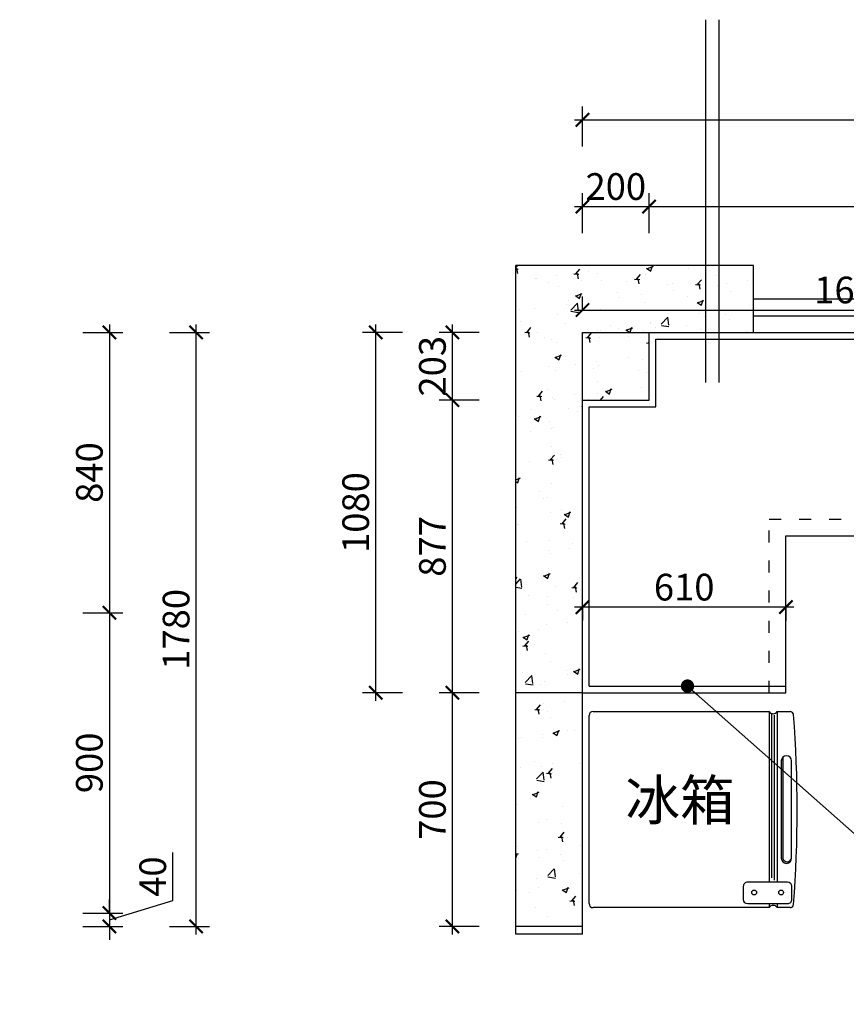
# Model space of a CAD drawing. Units: millimetres. Extents: x 1912685 to 1926707, y -4720 to 1990.
# Drawn here: x 1920231 to 1922710, y -961 to 1990 of the extents above; entities that cross this region are included whole.
import ezdxf

# ---------------------------------------------------------------- set-up
doc = ezdxf.new("R2010")
doc.units = ezdxf.units.MM
doc.header["$LTSCALE"] = 3
doc.linetypes.add('ACAD_ISO03W100', pattern=[30, 12, -18])
doc.layers.add('标注', color=3, linetype='Continuous')
doc.layers.add('细先', color=8, linetype='Continuous')
doc.styles.add('DS01', font='txt')
doc.styles.add('HT', font='simhei.ttf')
doc.dimstyles.new('DS03', dxfattribs={"dimscale": 40, "dimtxt": 2, "dimasz": 1, "dimexe": 1, "dimexo": 2, "dimgap": 0.5, "dimtad": 1, "dimdec": 0, "dimzin": 0, "dimdsep": 46, "dimtxsty": 'DS01', "dimblk": 'ARCHTICK', "dimcen": 0, "dimdle": 0.6, "dimclrd": 251, "dimclre": 251, "dimclrt": 2, "dimadec": 0, "dimazin": 0, "dimtfac": 1, "dimtdec": 0, "dimtmove": 1, "dimatfit": 2, "dimldrblk": 'DOT', "dimfxl": 2, "dimfxlon": 1, "dimtolj": 1, "dimtzin": 0, "dimlwe": 30, "dimarcsym": 0})

# ---------------------------------------------------------------- blocks, each defined once
blk = doc.blocks.new('_ARCHTICK')
at = {"color": 0, "linetype": 'ByBlock', "const_width": 0.15}
blk.add_lwpolyline([(-0.5, -0.5), (0.5, 0.5)], dxfattribs=at)
blk = doc.blocks.new('*D11')
at = {"layer": 'Defpoints', "color": 0, "transparency": 16777216}
for p in [(1920023, 1053), (1920023, 213), (1920500, 212.9999999999999)]:
    blk.add_point(p, dxfattribs=at)
at = {"layer": '标注', "color": 251, "lineweight": -2, "transparency": 16777216}
blk.add_line((1920500, 1077), (1920500, 188.9999999999999), dxfattribs=at)
at = {"layer": '标注', "color": 251, "lineweight": 30, "transparency": 16777216}
for p, q in [((1920420, 1053), (1920540, 1053)), ((1920420, 212.9999999999999), (1920540, 212.9999999999999))]:
    blk.add_line(p, q, dxfattribs=at)
at = {"layer": '标注', "color": 251, "lineweight": -2, "transparency": 16777216, "xscale": 40, "yscale": 40, "zscale": 40}
for p, rotation in [((1920500, 1053), 90), ((1920500, 212.9999999999999), 270)]:
    blk.add_blockref('_ARCHTICK', p, dxfattribs=dict(at, rotation=rotation))
at = {"layer": '标注', "color": 2, "transparency": 16777216, "insert": (1920440, 633.0000000003088), "char_height": 80, "attachment_point": 5, "rotation": 90, "style": 'DS01'}
blk.add_mtext('\\A1;840', dxfattribs=at)
blk = doc.blocks.new('_Dot')
at = {"color": 0, "linetype": 'ByBlock', "lineweight": -2}
blk.add_line((-0.5, 0), (-1, 0), dxfattribs=at)
at = {"color": 0, "linetype": 'ByBlock', "const_width": 0.5}
blk.add_lwpolyline([(-0.25, 0, 1), (0.25, 0, 1)], format="xyb", close=True, dxfattribs=at)
blk = doc.blocks.new('*D12')
at = {"layer": 'Defpoints', "color": 0, "transparency": 16777216}
for p in [(1920023, 213), (1920023, -687), (1920500, -687.0000000000001)]:
    blk.add_point(p, dxfattribs=at)
at = {"layer": '标注', "color": 251, "lineweight": -2, "transparency": 16777216}
blk.add_line((1920500, 236.9999999999999), (1920500, -711.0000000000001), dxfattribs=at)
at = {"layer": '标注', "color": 251, "lineweight": 30, "transparency": 16777216}
for p, q in [((1920420, 212.9999999999999), (1920540, 212.9999999999999)), ((1920420, -687.0000000000001), (1920540, -687.0000000000001))]:
    blk.add_line(p, q, dxfattribs=at)
at = {"layer": '标注', "color": 251, "lineweight": -2, "transparency": 16777216, "xscale": 40, "yscale": 40, "zscale": 40}
for p, rotation in [((1920500, 212.9999999999999), 90), ((1920500, -687.0000000000001), 270)]:
    blk.add_blockref('_ARCHTICK', p, dxfattribs=dict(at, rotation=rotation))
at = {"layer": '标注', "color": 2, "transparency": 16777216, "insert": (1920440, -236.9999999996913), "char_height": 80, "attachment_point": 5, "rotation": 90, "style": 'DS01'}
blk.add_mtext('\\A1;900', dxfattribs=at)
blk = doc.blocks.new('*D13')
at = {"layer": 'Defpoints', "color": 0, "transparency": 16777216}
for p in [(1920023, -687), (1920023, -727), (1920500, -727.0000000000001)]:
    blk.add_point(p, dxfattribs=at)
at = {"layer": '标注', "color": 251, "lineweight": -2, "transparency": 16777216}
for p, q in [((1920690, -650.0000000000001), (1920690, -506.0000000000002)), ((1920500, -687.0000000000001), (1920500, -647.0000000000001)), ((1920500, -707.0000000000001), (1920690, -650.0000000000001)), ((1920500, -687.0000000000001), (1920500, -727.0000000000001)), ((1920500, -687.0000000000001), (1920500, -727.0000000000001)), ((1920500, -727.0000000000001), (1920500, -767.0000000000001))]:
    blk.add_line(p, q, dxfattribs=at)
at = {"layer": '标注', "color": 251, "lineweight": 30, "transparency": 16777216}
for p, q in [((1920420, -687.0000000000001), (1920540, -687.0000000000001)), ((1920420, -727.0000000000001), (1920540, -727.0000000000001))]:
    blk.add_line(p, q, dxfattribs=at)
at = {"layer": '标注', "color": 251, "lineweight": -2, "transparency": 16777216, "xscale": 40, "yscale": 40, "zscale": 40}
for p, rotation in [((1920500, -687.0000000000001), 270), ((1920500, -727.0000000000001), 90)]:
    blk.add_blockref('_ARCHTICK', p, dxfattribs=dict(at, rotation=rotation))
at = {"layer": '标注', "color": 2, "transparency": 16777216, "insert": (1920630, -577.9999999996912), "char_height": 80, "attachment_point": 5, "rotation": 90, "style": 'DS01'}
blk.add_mtext('\\A1;40', dxfattribs=at)
blk = doc.blocks.new('*D14')
at = {"layer": 'Defpoints', "color": 0, "transparency": 16777216}
for p in [(1920023, 1053), (1920760, 1053), (1920223, -727)]:
    blk.add_point(p, dxfattribs=at)
at = {"layer": '标注', "color": 251, "lineweight": -2, "transparency": 16777216}
blk.add_line((1920760, -751.0000000000001), (1920760, 1077), dxfattribs=at)
at = {"layer": '标注', "color": 251, "lineweight": 30, "transparency": 16777216}
for p, q in [((1920680, 1053), (1920800, 1053)), ((1920680, -727.0000000000001), (1920800, -727.0000000000002))]:
    blk.add_line(p, q, dxfattribs=at)
at = {"layer": '标注', "color": 251, "lineweight": -2, "transparency": 16777216, "xscale": 40, "yscale": 40, "zscale": 40}
for p, rotation in [((1920760, 1053), 90), ((1920760, -727.0000000000001), 270)]:
    blk.add_blockref('_ARCHTICK', p, dxfattribs=dict(at, rotation=rotation))
at = {"layer": '标注', "color": 2, "transparency": 16777216, "insert": (1920700, 163.0000000003087), "char_height": 80, "attachment_point": 5, "rotation": 90, "style": 'DS01'}
blk.add_mtext('\\A1;1780', dxfattribs=at)
blk = doc.blocks.new('*D69')
at = {"layer": 'Defpoints', "color": 0, "transparency": 16777216}
for p in [(1921528.686153962, 850.0000000000001), (1921918.686153962, 850), (1921918.686153962, -27)]:
    blk.add_point(p, dxfattribs=at)
at = {"layer": '标注', "color": 251, "lineweight": -2, "transparency": 16777216}
blk.add_line((1921528.686153962, -50.99999999999989), (1921528.686153962, 874.0000000000001), dxfattribs=at)
at = {"layer": '标注', "color": 251, "lineweight": 30, "transparency": 16777216}
for p, q in [((1921608.686153962, 850.0000000000001), (1921488.686153962, 850.0000000000001)), ((1921608.686153962, -26.99999999999991), (1921488.686153962, -26.99999999999988))]:
    blk.add_line(p, q, dxfattribs=at)
at = {"layer": '标注', "color": 251, "lineweight": -2, "transparency": 16777216, "xscale": 40, "yscale": 40, "zscale": 40}
for p, rotation in [((1921528.686153962, 850.0000000000001), 90), ((1921528.686153962, -26.99999999999989), 270)]:
    blk.add_blockref('_ARCHTICK', p, dxfattribs=dict(at, rotation=rotation))
at = {"layer": '标注', "color": 2, "transparency": 16777216, "insert": (1921468.686153962, 411.5000000003091), "char_height": 80, "attachment_point": 5, "rotation": 90, "style": 'DS01'}
blk.add_mtext('\\A1;877', dxfattribs=at)
blk = doc.blocks.new('*D70')
at = {"layer": 'Defpoints', "color": 0, "transparency": 16777216}
for p in [(1921528.686153962, 1053), (1921918.686153962, 1053), (1921918.686153962, 850)]:
    blk.add_point(p, dxfattribs=at)
at = {"layer": '标注', "color": 251, "lineweight": -2, "transparency": 16777216}
blk.add_line((1921528.686153962, 826.0000000000001), (1921528.686153962, 1077), dxfattribs=at)
at = {"layer": '标注', "color": 251, "lineweight": 30, "transparency": 16777216}
for p, q in [((1921608.686153962, 1053), (1921488.686153962, 1053)), ((1921608.686153962, 850.0000000000001), (1921488.686153962, 850.0000000000001))]:
    blk.add_line(p, q, dxfattribs=at)
at = {"layer": '标注', "color": 251, "lineweight": -2, "transparency": 16777216, "xscale": 40, "yscale": 40, "zscale": 40}
for p, rotation in [((1921528.686153962, 1053), 90), ((1921528.686153962, 850.0000000000001), 270)]:
    blk.add_blockref('_ARCHTICK', p, dxfattribs=dict(at, rotation=rotation))
at = {"layer": '标注', "color": 2, "transparency": 16777216, "insert": (1921468.686153962, 951.5000000003091), "char_height": 80, "attachment_point": 5, "rotation": 90, "style": 'DS01'}
blk.add_mtext('\\A1;203', dxfattribs=at)
blk = doc.blocks.new('*D65')
at = {"layer": 'Defpoints', "color": 0, "transparency": 16777216}
for p in [(1921298.686153962, 1053), (1921918.686153962, 1053), (1921918.686153962, -27)]:
    blk.add_point(p, dxfattribs=at)
at = {"layer": '标注', "color": 251, "lineweight": -2, "transparency": 16777216}
blk.add_line((1921298.686153962, -50.99999999999982), (1921298.686153962, 1077), dxfattribs=at)
at = {"layer": '标注', "color": 251, "lineweight": 30, "transparency": 16777216}
for p, q in [((1921378.686153962, 1053), (1921258.686153962, 1053)), ((1921378.686153962, -26.99999999999985), (1921258.686153962, -26.99999999999982))]:
    blk.add_line(p, q, dxfattribs=at)
at = {"layer": '标注', "color": 251, "lineweight": -2, "transparency": 16777216, "xscale": 40, "yscale": 40, "zscale": 40}
for p, rotation in [((1921298.686153962, 1053), 90), ((1921298.686153962, -26.99999999999982), 270)]:
    blk.add_blockref('_ARCHTICK', p, dxfattribs=dict(at, rotation=rotation))
at = {"layer": '标注', "color": 2, "transparency": 16777216, "insert": (1921238.686153962, 513.0000000003091), "char_height": 80, "attachment_point": 5, "rotation": 90, "style": 'DS01'}
blk.add_mtext('\\A1;1080', dxfattribs=at)
blk = doc.blocks.new('*D71')
at = {"layer": 'Defpoints', "color": 0, "transparency": 16777216}
for p in [(1922118.686153962, 1430), (1921918.686153962, 1053), (1922118.686153962, 1053)]:
    blk.add_point(p, dxfattribs=at)
at = {"layer": '标注', "color": 251, "lineweight": 30, "transparency": 16777216}
for p, q in [((1921918.686153962, 1350), (1921918.686153962, 1470)), ((1922118.686153962, 1350), (1922118.686153962, 1470))]:
    blk.add_line(p, q, dxfattribs=at)
at = {"layer": '标注', "color": 251, "lineweight": -2, "transparency": 16777216}
blk.add_line((1921894.686153962, 1430), (1922142.686153962, 1430), dxfattribs=at)
at = {"layer": '标注', "color": 251, "lineweight": -2, "transparency": 16777216, "xscale": 40, "yscale": 40, "zscale": 40, "rotation": 180}
blk.add_blockref('_ARCHTICK', (1921918.686153962, 1430), dxfattribs=at)
at = {"layer": '标注', "color": 251, "lineweight": -2, "transparency": 16777216, "xscale": 40, "yscale": 40, "zscale": 40}
blk.add_blockref('_ARCHTICK', (1922118.686153962, 1430), dxfattribs=at)
at = {"layer": '标注', "color": 2, "transparency": 16777216, "insert": (1922018.686153962, 1490), "char_height": 80, "attachment_point": 5, "style": 'DS01'}
blk.add_mtext('\\A1;200', dxfattribs=at)
blk = doc.blocks.new('*D72')
at = {"layer": 'Defpoints', "color": 0, "transparency": 16777216}
for p in [(1924131.686153962, 1430), (1922118.686153962, 1053), (1924131.686153962, 1053)]:
    blk.add_point(p, dxfattribs=at)
at = {"layer": '标注', "color": 251, "lineweight": 30, "transparency": 16777216}
for p, q in [((1922118.686153962, 1350), (1922118.686153962, 1470)), ((1924131.686153962, 1350), (1924131.686153962, 1470))]:
    blk.add_line(p, q, dxfattribs=at)
at = {"layer": '标注', "color": 251, "lineweight": -2, "transparency": 16777216}
blk.add_line((1922094.686153962, 1430), (1924155.686153962, 1430), dxfattribs=at)
at = {"layer": '标注', "color": 251, "lineweight": -2, "transparency": 16777216, "xscale": 40, "yscale": 40, "zscale": 40, "rotation": 180}
blk.add_blockref('_ARCHTICK', (1922118.686153962, 1430), dxfattribs=at)
at = {"layer": '标注', "color": 251, "lineweight": -2, "transparency": 16777216, "xscale": 40, "yscale": 40, "zscale": 40}
blk.add_blockref('_ARCHTICK', (1924131.686153962, 1430), dxfattribs=at)
at = {"layer": '标注', "color": 2, "transparency": 16777216, "insert": (1923125.186153962, 1490), "char_height": 80, "attachment_point": 5, "style": 'DS01'}
blk.add_mtext('\\A1;2013', dxfattribs=at)
blk = doc.blocks.new('*D66')
at = {"layer": 'Defpoints', "color": 0, "transparency": 16777216}
for p in [(1924411.686153962, 1690), (1921918.686153962, 1053), (1924411.686153962, 1053)]:
    blk.add_point(p, dxfattribs=at)
at = {"layer": '标注', "color": 251, "lineweight": 30, "transparency": 16777216}
for p, q in [((1921918.686153962, 1610), (1921918.686153962, 1730)), ((1924411.686153962, 1610), (1924411.686153962, 1730))]:
    blk.add_line(p, q, dxfattribs=at)
at = {"layer": '标注', "color": 251, "lineweight": -2, "transparency": 16777216}
blk.add_line((1921894.686153962, 1690), (1924435.686153962, 1690), dxfattribs=at)
at = {"layer": '标注', "color": 251, "lineweight": -2, "transparency": 16777216, "xscale": 40, "yscale": 40, "zscale": 40, "rotation": 180}
blk.add_blockref('_ARCHTICK', (1921918.686153962, 1690), dxfattribs=at)
at = {"layer": '标注', "color": 251, "lineweight": -2, "transparency": 16777216, "xscale": 40, "yscale": 40, "zscale": 40}
blk.add_blockref('_ARCHTICK', (1924411.686153962, 1690), dxfattribs=at)
at = {"layer": '标注', "color": 2, "transparency": 16777216, "insert": (1923165.186153962, 1750), "char_height": 80, "attachment_point": 5, "style": 'DS01'}
blk.add_mtext('\\A1;2493', dxfattribs=at)
blk = doc.blocks.new('*D79')
at = {"layer": 'Defpoints', "color": 0, "transparency": 16777216}
for p in [(1923550.975475844, 1120), (1921918.686153962, 1053), (1923550.975475844, 1053)]:
    blk.add_point(p, dxfattribs=at)
at = {"layer": '标注', "color": 251, "lineweight": 30, "transparency": 16777216}
for p, q in [((1921918.686153962, 1120), (1921918.686153962, 1160)), ((1923550.975475844, 1120), (1923550.975475844, 1160))]:
    blk.add_line(p, q, dxfattribs=at)
at = {"layer": '标注', "color": 251, "lineweight": -2, "transparency": 16777216}
blk.add_line((1921894.686153962, 1120), (1923574.975475844, 1120), dxfattribs=at)
at = {"layer": '标注', "color": 251, "lineweight": -2, "transparency": 16777216, "xscale": 40, "yscale": 40, "zscale": 40, "rotation": 180}
blk.add_blockref('_ARCHTICK', (1921918.686153962, 1120), dxfattribs=at)
at = {"layer": '标注', "color": 251, "lineweight": -2, "transparency": 16777216, "xscale": 40, "yscale": 40, "zscale": 40}
blk.add_blockref('_ARCHTICK', (1923550.975475844, 1120), dxfattribs=at)
at = {"layer": '标注', "color": 2, "transparency": 16777216, "insert": (1922734.830814903, 1180), "char_height": 80, "attachment_point": 5, "style": 'DS01'}
blk.add_mtext('\\A1;1632', dxfattribs=at)
blk = doc.blocks.new('*D80')
at = {"layer": 'Defpoints', "color": 0, "transparency": 16777216}
for p in [(1921918.686153962, 258.422941100318), (1922528.686153962, 258.422941100318), (1921918.686153962, 229.5414025573991)]:
    blk.add_point(p, dxfattribs=at)
at = {"layer": '标注', "color": 251, "lineweight": -2, "transparency": 16777216}
blk.add_line((1922552.686153962, 229.5414025573991), (1921894.686153962, 229.5414025573991), dxfattribs=at)
at = {"layer": '标注', "color": 251, "lineweight": 30, "transparency": 16777216}
for p, q in [((1921918.686153962, 229.5414025573991), (1921918.686153962, 189.5414025573991)), ((1922528.686153962, 229.5414025573991), (1922528.686153962, 189.5414025573991))]:
    blk.add_line(p, q, dxfattribs=at)
at = {"layer": '标注', "color": 251, "lineweight": -2, "transparency": 16777216, "xscale": 40, "yscale": 40, "zscale": 40, "rotation": 180}
blk.add_blockref('_ARCHTICK', (1921918.686153962, 229.5414025573991), dxfattribs=at)
at = {"layer": '标注', "color": 251, "lineweight": -2, "transparency": 16777216, "xscale": 40, "yscale": 40, "zscale": 40}
blk.add_blockref('_ARCHTICK', (1922528.686153962, 229.5414025573991), dxfattribs=at)
at = {"layer": '标注', "color": 2, "transparency": 16777216, "insert": (1922223.686153962, 289.5414025573991), "char_height": 80, "attachment_point": 5, "style": 'DS01'}
blk.add_mtext('\\A1;610', dxfattribs=at)
blk = doc.blocks.new('*D83')
at = {"layer": 'Defpoints', "color": 0, "transparency": 16777216}
for p in [(1921528.686153962, -26.99999999999989), (1921918.686153962, -27), (1921918.686153962, -727)]:
    blk.add_point(p, dxfattribs=at)
at = {"layer": '标注', "color": 251, "lineweight": 30, "transparency": 16777216}
for p, q in [((1921608.686153962, -26.99999999999991), (1921488.686153962, -26.99999999999988)), ((1921608.686153962, -726.9999999999999), (1921488.686153962, -726.9999999999999))]:
    blk.add_line(p, q, dxfattribs=at)
at = {"layer": '标注', "color": 251, "lineweight": -2, "transparency": 16777216}
blk.add_line((1921528.686153962, -750.9999999999999), (1921528.686153962, -2.999999999999888), dxfattribs=at)
at = {"layer": '标注', "color": 251, "lineweight": -2, "transparency": 16777216, "xscale": 40, "yscale": 40, "zscale": 40}
for p, rotation in [((1921528.686153962, -26.99999999999989), 90), ((1921528.686153962, -726.9999999999999), 270)]:
    blk.add_blockref('_ARCHTICK', p, dxfattribs=dict(at, rotation=rotation))
at = {"layer": '标注', "color": 2, "transparency": 16777216, "insert": (1921468.686153962, -376.9999999996909), "char_height": 80, "attachment_point": 5, "rotation": 90, "style": 'DS01'}
blk.add_mtext('\\A1;700', dxfattribs=at)

msp = doc.modelspace()

# ---------------------------------------------------------------- hatches: boundary and pattern name
at = {"layer": '标注'}
h = msp.add_hatch(dxfattribs=at)
h.set_pattern_fill('AR-CONC', color=251, style=0)
h.set_pattern_definition([(49.99999999999999, (4388.686153962277, 0), (182.184668996004, -15.93908553890309), [19.05, -209.55]), (355, (4388.686153962277, 0), (-35.24282597566699, 191.05664288218), [15.24, -167.64]), (100.451, (4403.868153962278, -1.32825), (146.9425016659592, 175.1166878202919), [16.19, -178.09]), (46.18420000000001, (4388.686153962277, 50.8), (271.0790408921299, -42.04232793272715), [28.575, -314.325]), (96.6356, (4411.276053962278, 47.2965), (237.4042344662371, 247.4255558900492), [24.285, -267.135]), (351.1840000000001, (4388.686153962277, 50.8), (237.4046058139339, 247.4251178605977), [22.86, -251.46]), (21, (4414.086153962277, 38.1), (151.6148798353833, -102.2655185167625), [19.05, -209.55]), (326.0000000000001, (4414.086153962277, 38.1), (61.80202834764707, 184.1879661223193), [15.24, -167.64]), (71.4514, (4426.720653962277, 29.5779), (213.4164907701245, 81.92285771605745), [16.19, -178.09]), (37.50000000000001, (4388.686153962277, 0), (3.088603250591817, 84.55503887315311), [0, -165.608, 0, -170.18, 0, -168.275]), (7.499999999999999, (4388.686153962277, 0), (66.81966251030575, 100.1805748181195), [0, -97.02799999999999, 0, -161.798, 0, -64.135]), (327.5, (4332.044153962277, 0), (135.5905951668714, -5.728743992673458), [0, -63.5, 0, -198.12, 0, -262.89]), (317.5, (4306.644153962277, 0), (148.129181386018, 25.42649103333301), [0, -82.55, 0, -131.572, 0, -186.69])])
h.paths.add_polyline_path([(1921918.686153962, 850), (1922118.686153963, 850), (1922118.686153962, 1053), (1921918.686153962, 1053)], flags=17)
h.paths.add_polyline_path([(1922431.686153962, 1053), (1922431.686153962, 1253), (1921718.686153962, 1253), (1921718.686153963, -750), (1921918.686153962, -750), (1921918.686153962, 1053)])
at = {"layer": '细先'}
h = msp.add_hatch(color=250, dxfattribs=at)
edge = h.paths.add_edge_path()
edge.add_ellipse((1922532.428751371, -519.6318896061274), major_axis=(-9.651588559618768, 9.65158855961877), ratio=0.9999999999917624, start_angle=64.22918819713813, end_angle=211.6403348611536)
edge.add_ellipse((1922530.323799573, -522.8955825907177), major_axis=(-10.87910765702195, 10.87910765702195), ratio=0.9999999999956733, start_angle=135.0000000000929, end_angle=225.4089756082095, ccw=False)
edge.add_ellipse((1922530.323799573, -522.8955825907759), major_axis=(-10.8791076569652, 10.8791076569652), ratio=0.9999999999983151, start_angle=44.99999999993992, end_angle=134.9999999999517, ccw=False)
edge.add_line((1922514.938417978, -522.8955825907177), (1922514.938417978, -231.1044174094276))
edge.add_ellipse((1922530.323799573, -231.1044174093403), major_axis=(-10.8791076570747, 10.8791076570747), ratio=0.999999999993088, start_angle=-0.5042752926104868, end_angle=45.00000000052307, ccw=False)
edge.add_line((1922519.540861938, -220.1299824451561), (1922519.540861938, -524.1272905230579))

# ---------------------------------------------------------------- linework, layer by layer
at = {"color": 4}
for p, q in [((1921950.686153962, -82.99999999999989), (1922478.686153962, -82.99999999999989)), ((1922502.686153962, -82.99999999999989), (1922541.072926051, -82.99999999999989)), ((1921938.686153962, -658.9999999999999), (1921938.686153962, -94.99999999999989)), ((1922478.686153962, -670.9999999999417), (1921950.686153962, -670.9999999999417)), ((1922478.686153962, -659.8278183783403), (1922478.686153962, -670.9999999999417)), ((1922502.686153962, -659.8278183783403), (1922502.686153962, -670.9999999999417)), ((1922541.072926051, -670.9999999999417), (1922502.686153962, -670.9999999999417))]:
    msp.add_line(p, q, dxfattribs=at)
at = {"color": 251}
for p, q in [((1922478.686153962, -82.99999999999989), (1922478.686153962, -593.8278183783403)), ((1922502.686153962, -82.99999999999989), (1922502.686153962, -593.8278183783403))]:
    msp.add_line(p, q, dxfattribs=at)
msp.add_lwpolyline([(1922545.960775422, -606.6234011517371), (1922545.960775422, -647.0322356048272, -0.4142135623730951), (1922533.165192649, -659.8278183783403), (1922414.756358196, -659.8278183783403, -0.4142135623730951), (1922401.960775422, -647.0322356048272), (1922401.960775422, -606.6234011517371, -0.4142135623730951), (1922414.756358196, -593.8278183783403), (1922533.165192649, -593.8278183783403, -0.4142135623730951)], format="xyb", close=True, dxfattribs=at)
for centre in [(1922433.578028448, -625.5242763979476), (1922514.343522396, -625.5242763979476)]:
    msp.add_circle(centre, 7.199999999999998, dxfattribs=at)
at = {"color": 4}
for centre, radius, start, end in [((1921950.686153962, -94.99999999999989), 12, 90, 180), ((1922490.686153962, -75.90153471473593), 13.94231721798066, 210.605960438905, 329.394039561095), ((1922541.072926051, -93.4174298714496), 10.41742987135076, 4.5217095587478, 90), ((1918955.186153963, -376.9999999999999), 3607.499999999897, 355.4782904412521, 4.5217095587478), ((1921950.686153962, -658.9999999999999), 12, 180, 270), ((1922490.686153962, -678.098465285322), 13.94231721799124, 30.60596043890498, 149.394039561095), ((1922541.072926051, -660.5825701286084), 10.41742987135076, 270, 355.4782904412521)]:
    msp.add_arc(centre, radius, start, end, dxfattribs=at)
at = {"layer": '标注', "color": 6}
for p, q in [((1922288.686153962, 903), (1922288.686153962, 1990)), ((1922328.686153962, 903), (1922328.686153962, 1990))]:
    msp.add_line(p, q, dxfattribs=at)
at = {"layer": '标注', "color": 0}
for p, q in [((1922431.686153962, 1253), (1921718.686153962, 1253)), ((1921718.686153962, -750), (1921718.686153962, 1253)), ((1922431.686153962, 1053), (1922431.686153962, 1253)), ((1921918.686153962, -750), (1921918.686153962, 1053)), ((1921918.686153962, 1053), (1922431.686153962, 1053)), ((1922118.686153962, 850), (1922118.686153962, 1053)), ((1922138.686153962, 830), (1922138.686153962, 1033)), ((1922138.686153962, 1033), (1924111.686153962, 1033)), ((1921918.686153962, 850), (1922118.686153962, 850)), ((1921938.686153962, -7), (1921938.686153962, 830)), ((1921938.686153962, 830), (1922138.686153962, 830)), ((1922528.686153962, -27), (1922528.686153962, 443)), ((1922528.686153962, 443), (1923550.975475844, 443)), ((1921918.686153962, -27), (1921718.686153962, -27)), ((1921918.686153962, -27), (1922528.686153962, -27)), ((1921938.686153962, -7), (1922528.686153962, -7)), ((1921918.686153962, -727), (1921718.686153962, -727)), ((1921918.686153962, -750), (1921718.686153962, -750))]:
    msp.add_line(p, q, dxfattribs=at)
at = {"layer": '标注', "color": 32}
for p, q in [((1922431.686153962, 1153), (1923878.686153962, 1153)), ((1922431.686153962, 1103), (1923878.686153962, 1103)), ((1922431.686153962, 1053), (1923878.686153962, 1053))]:
    msp.add_line(p, q, dxfattribs=at)
at = {"layer": '标注', "color": 0, "linetype": 'ACAD_ISO03W100'}
for p, q in [((1922478.686153962, -27), (1922478.686153962, 493)), ((1922478.686153962, 493), (1923571.686153963, 492.9999999999999))]:
    msp.add_line(p, q, dxfattribs=at)
at = {"layer": '细先', "color": 250}
for p, q in [((1922485.450950261, -89.85083539882896), (1922485.450950261, -581.8736445942194)), ((1922493.881261477, -93.68278734927287), (1922493.881261477, -588.7711619806358)), ((1922514.938417978, -231.1044174094567), (1922514.938417978, -522.8955825907177)), ((1922519.540861938, -220.1299824451561), (1922519.540861938, -524.1272905230288)), ((1922530.323799573, -215.7190358144579), (1922530.323799573, -215.7190358144579)), ((1922545.709181168, -522.8955825907177), (1922545.709181168, -231.1044174094567)), ((1922530.323799573, -538.2809641857165), (1922530.323799573, -538.2809641857165))]:
    msp.add_line(p, q, dxfattribs=at)
for centre, radius, start, end in [((1922530.323799573, -231.1044174094567), 15.38538159499294, 90, 180), ((1922530.323799573, -231.1044174094567), 15.38538159499294, 0, 90), ((1922530.323799573, -522.8955825907177), 15.38538159499294, 180, 270), ((1922532.428751371, -519.6318896060692), 13.64940743940872, 199.2291881922118, 346.6474571262469), ((1922530.323799573, -522.8955825907177), 15.38538159499294, 270, 0)]:
    msp.add_arc(centre, radius, start, end, dxfattribs=at)

# ---------------------------------------------------------------- texts
at = {"color": 4, "ltscale": 3, "style": 'HT'}
msp.add_text('冰箱', height=120, dxfattribs=at).set_placement((1922047.511810346, -408.8960478964144))

# ---------------------------------------------------------------- dimensions: what is measured, and where the dimension line sits
at = {"layer": '标注', "color": 0}
for base, p1, p2, picture, middle in [((1924411.686153962, 1690), (1921918.686153962, 1053), (1924411.686153962, 1053), '*D66', (1923165.186153962, 1750)), ((1922118.686153962, 1430), (1921918.686153962, 1053), (1922118.686153962, 1053), '*D71', (1922018.686153962, 1490)), ((1924131.686153962, 1430), (1922118.686153962, 1053), (1924131.686153962, 1053), '*D72', (1923125.186153962, 1490)), ((1923550.975475844, 1120), (1921918.686153962, 1053), (1923550.975475844, 1053), '*D79', (1922734.830814903, 1180)), ((1921918.686153962, 229.5414025573991), (1922528.686153962, 258.422941100318), (1921918.686153962, 258.422941100318), '*D80', (1922223.686153962, 289.5414025573991))]:
    dim = msp.add_linear_dim(base=base, p1=p1, p2=p2, dimstyle='DS03', dxfattribs=at)
    dim.commit()
    dim.dimension.update_dxf_attribs({"geometry": picture, "text_midpoint": middle})
for base, p1, p2, picture, middle in [((1920500, 212.9999999999999), (1920023, 1053), (1920023, 213), '*D11', (1920440, 633.0000000003088)), ((1920760, 1053), (1920223, -727), (1920023, 1053), '*D14', (1920700, 163.0000000003087)), ((1921298.686153962, 1053), (1921918.686153962, -27), (1921918.686153962, 1053), '*D65', (1921238.686153962, 513.0000000003091)), ((1921528.686153962, 1053), (1921918.686153962, 850), (1921918.686153962, 1053), '*D70', (1921468.686153962, 951.5000000003091)), ((1921528.686153962, 850.0000000000001), (1921918.686153962, -27), (1921918.686153962, 850), '*D69', (1921468.686153962, 411.5000000003091)), ((1920500, -687.0000000000001), (1920023, 213), (1920023, -687), '*D12', (1920440, -236.9999999996913)), ((1921528.686153962, -26.99999999999989), (1921918.686153962, -727), (1921918.686153962, -27), '*D83', (1921468.686153962, -376.9999999996909)), ((1920500, -727.0000000000001), (1920023, -687), (1920023, -727), '*D13', (1920630, -629.9999999996912))]:
    dim = msp.add_linear_dim(base=base, p1=p1, p2=p2, angle=90, dimstyle='DS03', dxfattribs=at)
    dim.commit()
    dim.dimension.update_dxf_attribs({"geometry": picture, "text_midpoint": middle})

# ---------------------------------------------------------------- leaders
msp.add_leader([(1922233.686153962, -7), (1923310.956348055, -960.6153377485462)], dimstyle='DS03', override={"dimgap": 0.5, "dimtad": 0}, dxfattribs=at)

doc.saveas('drawing.dxf')
